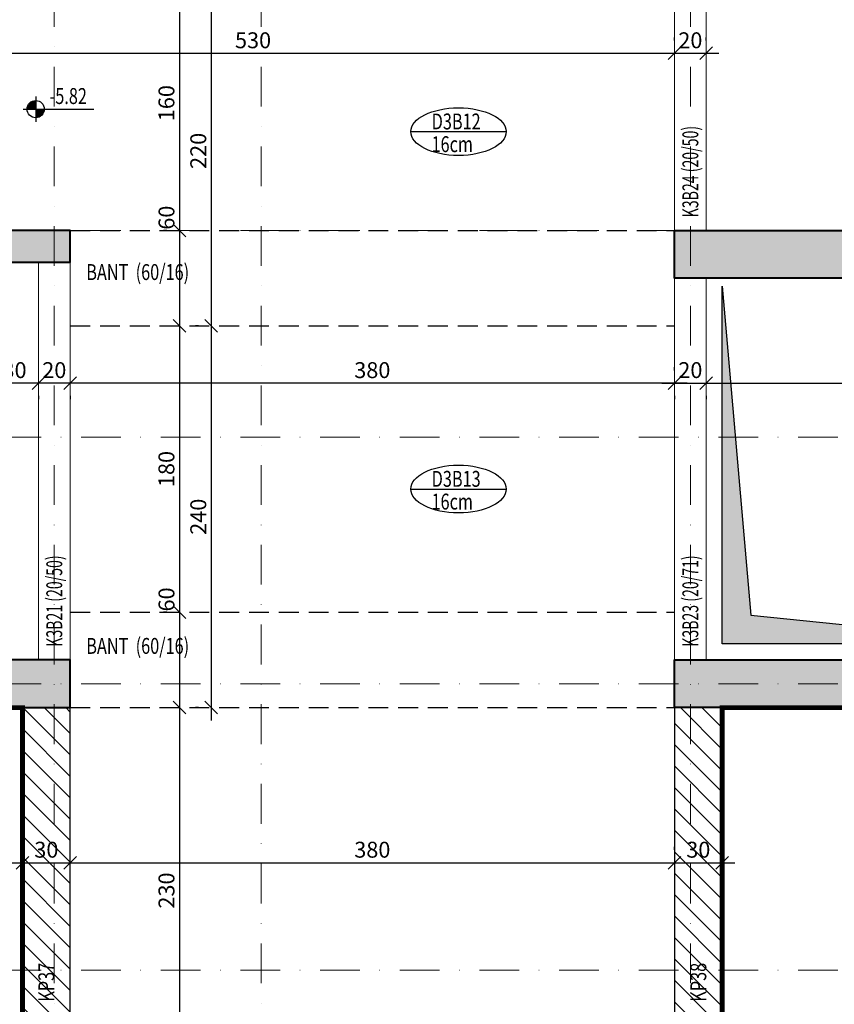
# Model space of a CAD drawing. Units: inches. Extents: x 5865 to 214000, y -12567 to 90290.
# Drawn here: x 8345 to 8857, y 7746 to 8365 of the extents above; entities that cross this region are included whole.
import ezdxf

# ---------------------------------------------------------------- set-up
doc = ezdxf.new("R2010")
doc.units = ezdxf.units.IN
doc.header["$MEASUREMENT"] = 0
doc.linetypes.add('DASHDOT', pattern=[1, 0.5, -0.25, 0, -0.25])
doc.linetypes.add('HIDDEN', pattern=[0.375, 0.25, -0.125])
doc.layers.get('DefPoints').update_dxf_attribs({"lineweight": 9})
for name, color, linetype, lineweight in [('AKS', 251, 'DASHDOT', 15), ('KİRİŞ ÇİZGİSİ', 40, 'Continuous', 20), ('KOLON', 3, 'Continuous', 40), ('OL', 7, 'Continuous', 25), ('YK', 7, 'Continuous', 25)]:
    doc.layers.add(name, color=color, linetype=linetype, lineweight=lineweight)
for name, color, linetype in [('BANT ADI', 161, 'Continuous'), ('BANT ÇİZGİSİ', 43, 'Continuous'), ('BOŞLUK', 72, 'Continuous'), ('COMDONATI_BETONARME_PERDE_HASIR_{BBB0C7A1-5AE3-4528-A21B-CBC8C0CEECA2}', 7, 'Continuous'), ('DÖŞEME ADI', 233, 'Continuous'), ('DÖŞEME ÇİZGİSİ', 200, 'Continuous'), ('İÇ ÖLÇÜ X YÖNÜ', 251, 'Continuous'), ('İÇ ÖLÇÜ Y YÖNÜ', 251, 'Continuous'), ('KAPAMA PERDESİ', 3, 'Continuous'), ('KAPAMA PERDESİ ADI', 75, 'Continuous'), ('KİRİŞ ADI', 132, 'Continuous'), ('SOLID', 253, 'Continuous'), ('SOLID BOŞLUK', 253, 'Continuous'), ('SOLID KAPAMA PERDESİ', 253, 'Continuous')]:
    doc.layers.add(name, color=color, linetype=linetype)
doc.styles.add('ROMANSTA', font='romansta.shx', dxfattribs={"width": 0.75, "height": 10})
doc.styles.get("Standard").update_dxf_attribs({"font": 'arial.ttf'})
doc.dimstyles.new('50 OLCEK', dxfattribs={"dimscale": 0, "dimtxt": 10, "dimasz": 8, "dimexe": 10, "dimexo": 8, "dimgap": 3, "dimtad": 1, "dimdec": 1, "dimdsep": 46, "dimtxsty": 'ROMANSTA', "dimblk1": 'OBLIQUE', "dimblk2": 'OBLIQUE', "dimsah": 1, "dimcen": 0, "dimdle": 8, "dimclrd": 256, "dimclre": 256, "dimclrt": 1, "dimadec": 0, "dimazin": 0, "dimtfac": 1, "dimtdec": 1, "dimtix": 1, "dimtmove": 1, "dimatfit": 3, "dimldrblk": 'OBLIQUE', "dimfxl": 10, "dimtolj": 1, "dimlwd": -1, "dimlwe": -1, "dimarcsym": 0})

# ---------------------------------------------------------------- blocks, each defined once
blk = doc.blocks.new('KOT-01')
at = {"layer": 'YK'}
for points in [[(-7.2, 0), (0, 0), (0, 7.2, 0.414214)], [(0, -7.2, 0.414214), (7.2, 0), (0, 0)]]:
    blk.add_hatch(color=256, dxfattribs=at).paths.add_polyline_path(points)
at = {"layer": 'OL'}
blk.add_line((10.69, 0), (44.48, 0), dxfattribs=at)
at = {"layer": 'YK'}
for p, q in [((0, 10.63), (0, -10.63)), ((-10.63, 0), (48.7, 0))]:
    blk.add_line(p, q, dxfattribs=at)
blk.add_circle((0, 0), 7.2, dxfattribs=at)
blk = doc.blocks.new('_Oblique')
at = {"color": 0, "linetype": 'ByBlock', "lineweight": -2}
blk.add_line((-0.5, -0.5), (0.5, 0.5), dxfattribs=at)
blk = doc.blocks.new('*D2037')
at = {"layer": 'DefPoints', "color": 0, "lineweight": 200, "ltscale": 10, "transparency": 16777216}
for p in [(8226.53, 8344.01), (8756.53, 8344.01), (8756.53, 8344.01)]:
    blk.add_point(p, dxfattribs=at)
at = {"layer": 'İÇ ÖLÇÜ X YÖNÜ', "ltscale": 10, "transparency": 16777216}
for p, q in [((8226.53, 8352.01), (8226.53, 8354.01)), ((8756.53, 8352.01), (8756.53, 8354.01)), ((8218.53, 8344.01), (8764.53, 8344.01))]:
    blk.add_line(p, q, dxfattribs=at)
at = {"layer": 'İÇ ÖLÇÜ X YÖNÜ', "ltscale": 10, "transparency": 16777216, "xscale": 8, "yscale": 8, "zscale": 8, "rotation": 180}
blk.add_blockref('_Oblique', (8226.53, 8344.01), dxfattribs=at)
at = {"layer": 'İÇ ÖLÇÜ X YÖNÜ', "ltscale": 10, "transparency": 16777216, "xscale": 8, "yscale": 8, "zscale": 8}
blk.add_blockref('_Oblique', (8756.53, 8344.01), dxfattribs=at)
at = {"layer": 'İÇ ÖLÇÜ X YÖNÜ', "color": 1, "ltscale": 10, "transparency": 16777216, "insert": (8491.53, 8352.18), "char_height": 10, "attachment_point": 5, "style": 'ROMANSTA'}
blk.add_mtext('\\A1;530', dxfattribs=at)
blk = doc.blocks.new('*D2038')
at = {"layer": 'DefPoints', "color": 0, "lineweight": 200, "ltscale": 10, "transparency": 16777216}
for p in [(8756.53, 8344.01), (8776.53, 8344.01), (8776.53, 8344.01)]:
    blk.add_point(p, dxfattribs=at)
at = {"layer": 'İÇ ÖLÇÜ X YÖNÜ', "ltscale": 10, "transparency": 16777216}
for p, q in [((8756.53, 8352.01), (8756.53, 8354.01)), ((8776.53, 8352.01), (8776.53, 8354.01)), ((8748.53, 8344.01), (8784.53, 8344.01))]:
    blk.add_line(p, q, dxfattribs=at)
at = {"layer": 'İÇ ÖLÇÜ X YÖNÜ', "ltscale": 10, "transparency": 16777216, "xscale": 8, "yscale": 8, "zscale": 8, "rotation": 180}
blk.add_blockref('_Oblique', (8756.53, 8344.01), dxfattribs=at)
at = {"layer": 'İÇ ÖLÇÜ X YÖNÜ', "ltscale": 10, "transparency": 16777216, "xscale": 8, "yscale": 8, "zscale": 8}
blk.add_blockref('_Oblique', (8776.53, 8344.01), dxfattribs=at)
at = {"layer": 'İÇ ÖLÇÜ X YÖNÜ', "color": 1, "ltscale": 10, "transparency": 16777216, "insert": (8766.53, 8352.18), "char_height": 10, "attachment_point": 5, "style": 'ROMANSTA'}
blk.add_mtext('\\A1;20', dxfattribs=at)
blk = doc.blocks.new('*D2054')
at = {"layer": 'DefPoints', "color": 0, "lineweight": 200, "ltscale": 10, "transparency": 16777216}
for p in [(8326.53, 8136.66), (8326.53, 8136.66), (8356.53, 8136.66)]:
    blk.add_point(p, dxfattribs=at)
at = {"layer": 'İÇ ÖLÇÜ X YÖNÜ', "ltscale": 10, "transparency": 16777216}
for p, q in [((8364.53, 8136.66), (8318.53, 8136.66)), ((8326.53, 8128.66), (8326.53, 8126.66)), ((8356.53, 8128.66), (8356.53, 8126.66))]:
    blk.add_line(p, q, dxfattribs=at)
at = {"layer": 'İÇ ÖLÇÜ X YÖNÜ', "ltscale": 10, "transparency": 16777216, "xscale": 8, "yscale": 8, "zscale": 8, "rotation": 180}
blk.add_blockref('_Oblique', (8326.53, 8136.66), dxfattribs=at)
at = {"layer": 'İÇ ÖLÇÜ X YÖNÜ', "ltscale": 10, "transparency": 16777216, "xscale": 8, "yscale": 8, "zscale": 8}
blk.add_blockref('_Oblique', (8356.53, 8136.66), dxfattribs=at)
at = {"layer": 'İÇ ÖLÇÜ X YÖNÜ', "color": 1, "ltscale": 10, "transparency": 16777216, "insert": (8341.53, 8144.83), "char_height": 10, "attachment_point": 5, "style": 'ROMANSTA'}
blk.add_mtext('\\A1;30', dxfattribs=at)
blk = doc.blocks.new('*D2055')
at = {"layer": 'DefPoints', "color": 0, "lineweight": 200, "ltscale": 10, "transparency": 16777216}
for p in [(8356.53, 8136.66), (8356.53, 8136.66), (8376.53, 8136.66)]:
    blk.add_point(p, dxfattribs=at)
at = {"layer": 'İÇ ÖLÇÜ X YÖNÜ', "ltscale": 10, "transparency": 16777216}
for p, q in [((8384.53, 8136.66), (8348.53, 8136.66)), ((8356.53, 8128.66), (8356.53, 8126.66)), ((8376.53, 8128.66), (8376.53, 8126.66))]:
    blk.add_line(p, q, dxfattribs=at)
at = {"layer": 'İÇ ÖLÇÜ X YÖNÜ', "ltscale": 10, "transparency": 16777216, "xscale": 8, "yscale": 8, "zscale": 8, "rotation": 180}
blk.add_blockref('_Oblique', (8356.53, 8136.66), dxfattribs=at)
at = {"layer": 'İÇ ÖLÇÜ X YÖNÜ', "ltscale": 10, "transparency": 16777216, "xscale": 8, "yscale": 8, "zscale": 8}
blk.add_blockref('_Oblique', (8376.53, 8136.66), dxfattribs=at)
at = {"layer": 'İÇ ÖLÇÜ X YÖNÜ', "color": 1, "ltscale": 10, "transparency": 16777216, "insert": (8366.53, 8144.83), "char_height": 10, "attachment_point": 5, "style": 'ROMANSTA'}
blk.add_mtext('\\A1;20', dxfattribs=at)
blk = doc.blocks.new('*D2056')
at = {"layer": 'DefPoints', "color": 0, "lineweight": 200, "ltscale": 10, "transparency": 16777216}
for p in [(8376.53, 8136.66), (8376.53, 8136.66), (8756.53, 8136.66)]:
    blk.add_point(p, dxfattribs=at)
at = {"layer": 'İÇ ÖLÇÜ X YÖNÜ', "ltscale": 10, "transparency": 16777216}
for p, q in [((8756.53, 8144.66), (8756.53, 8146.66)), ((8764.53, 8136.66), (8368.53, 8136.66)), ((8376.53, 8128.66), (8376.53, 8126.66))]:
    blk.add_line(p, q, dxfattribs=at)
at = {"layer": 'İÇ ÖLÇÜ X YÖNÜ', "ltscale": 10, "transparency": 16777216, "xscale": 8, "yscale": 8, "zscale": 8, "rotation": 180}
blk.add_blockref('_Oblique', (8376.53, 8136.66), dxfattribs=at)
at = {"layer": 'İÇ ÖLÇÜ X YÖNÜ', "ltscale": 10, "transparency": 16777216, "xscale": 8, "yscale": 8, "zscale": 8}
blk.add_blockref('_Oblique', (8756.53, 8136.66), dxfattribs=at)
at = {"layer": 'İÇ ÖLÇÜ X YÖNÜ', "color": 1, "ltscale": 10, "transparency": 16777216, "insert": (8566.53, 8144.83), "char_height": 10, "attachment_point": 5, "style": 'ROMANSTA'}
blk.add_mtext('\\A1;380', dxfattribs=at)
blk = doc.blocks.new('*D2057')
at = {"layer": 'DefPoints', "color": 0, "lineweight": 200, "ltscale": 10, "transparency": 16777216}
for p in [(8756.53, 8136.66), (8776.53, 8136.66), (8776.53, 8136.66)]:
    blk.add_point(p, dxfattribs=at)
at = {"layer": 'İÇ ÖLÇÜ X YÖNÜ', "ltscale": 10, "transparency": 16777216}
for p, q in [((8748.53, 8136.66), (8784.53, 8136.66)), ((8756.53, 8128.66), (8756.53, 8126.66)), ((8776.53, 8128.66), (8776.53, 8126.66))]:
    blk.add_line(p, q, dxfattribs=at)
at = {"layer": 'İÇ ÖLÇÜ X YÖNÜ', "ltscale": 10, "transparency": 16777216, "xscale": 8, "yscale": 8, "zscale": 8, "rotation": 180}
blk.add_blockref('_Oblique', (8756.53, 8136.66), dxfattribs=at)
at = {"layer": 'İÇ ÖLÇÜ X YÖNÜ', "ltscale": 10, "transparency": 16777216, "xscale": 8, "yscale": 8, "zscale": 8}
blk.add_blockref('_Oblique', (8776.53, 8136.66), dxfattribs=at)
at = {"layer": 'İÇ ÖLÇÜ X YÖNÜ', "color": 1, "ltscale": 10, "transparency": 16777216, "insert": (8766.53, 8144.83), "char_height": 10, "attachment_point": 5, "style": 'ROMANSTA'}
blk.add_mtext('\\A1;20', dxfattribs=at)
blk = doc.blocks.new('*D2058')
at = {"layer": 'DefPoints', "color": 0, "lineweight": 200, "ltscale": 10, "transparency": 16777216}
for p in [(8776.53, 8136.66), (8986.53, 8136.66), (8986.53, 8136.66)]:
    blk.add_point(p, dxfattribs=at)
at = {"layer": 'İÇ ÖLÇÜ X YÖNÜ', "ltscale": 10, "transparency": 16777216}
for p, q in [((8768.53, 8136.66), (8994.53, 8136.66)), ((8776.53, 8128.66), (8776.53, 8126.66)), ((8986.53, 8128.66), (8986.53, 8126.66))]:
    blk.add_line(p, q, dxfattribs=at)
at = {"layer": 'İÇ ÖLÇÜ X YÖNÜ', "ltscale": 10, "transparency": 16777216, "xscale": 8, "yscale": 8, "zscale": 8, "rotation": 180}
blk.add_blockref('_Oblique', (8776.53, 8136.66), dxfattribs=at)
at = {"layer": 'İÇ ÖLÇÜ X YÖNÜ', "ltscale": 10, "transparency": 16777216, "xscale": 8, "yscale": 8, "zscale": 8}
blk.add_blockref('_Oblique', (8986.53, 8136.66), dxfattribs=at)
at = {"layer": 'İÇ ÖLÇÜ X YÖNÜ', "color": 1, "ltscale": 10, "transparency": 16777216, "insert": (8881.53, 8144.85), "char_height": 10, "attachment_point": 5, "style": 'ROMANSTA'}
blk.add_mtext('\\A1;210', dxfattribs=at)
blk = doc.blocks.new('*D2066')
at = {"layer": 'DefPoints', "color": 0, "lineweight": 200, "ltscale": 10, "transparency": 16777216}
for p in [(8346.53, 7835.16), (8376.53, 7835.16), (8376.53, 7835.16)]:
    blk.add_point(p, dxfattribs=at)
at = {"layer": 'İÇ ÖLÇÜ X YÖNÜ', "ltscale": 10, "transparency": 16777216}
for p, q in [((8346.53, 7843.16), (8346.53, 7845.16)), ((8376.53, 7843.16), (8376.53, 7845.16)), ((8338.53, 7835.16), (8384.53, 7835.16))]:
    blk.add_line(p, q, dxfattribs=at)
at = {"layer": 'İÇ ÖLÇÜ X YÖNÜ', "ltscale": 10, "transparency": 16777216, "xscale": 8, "yscale": 8, "zscale": 8, "rotation": 180}
blk.add_blockref('_Oblique', (8346.53, 7835.16), dxfattribs=at)
at = {"layer": 'İÇ ÖLÇÜ X YÖNÜ', "ltscale": 10, "transparency": 16777216, "xscale": 8, "yscale": 8, "zscale": 8}
blk.add_blockref('_Oblique', (8376.53, 7835.16), dxfattribs=at)
at = {"layer": 'İÇ ÖLÇÜ X YÖNÜ', "color": 1, "ltscale": 10, "transparency": 16777216, "insert": (8361.53, 7843.33), "char_height": 10, "attachment_point": 5, "style": 'ROMANSTA'}
blk.add_mtext('\\A1;30', dxfattribs=at)
blk = doc.blocks.new('*D2067')
at = {"layer": 'DefPoints', "color": 0, "lineweight": 200, "ltscale": 10, "transparency": 16777216}
for p in [(8376.53, 7835.16), (8756.53, 7835.16), (8756.53, 7835.16)]:
    blk.add_point(p, dxfattribs=at)
at = {"layer": 'İÇ ÖLÇÜ X YÖNÜ', "ltscale": 10, "transparency": 16777216}
for p, q in [((8376.53, 7843.16), (8376.53, 7845.16)), ((8756.53, 7843.16), (8756.53, 7845.16)), ((8368.53, 7835.16), (8764.53, 7835.16))]:
    blk.add_line(p, q, dxfattribs=at)
at = {"layer": 'İÇ ÖLÇÜ X YÖNÜ', "ltscale": 10, "transparency": 16777216, "xscale": 8, "yscale": 8, "zscale": 8, "rotation": 180}
blk.add_blockref('_Oblique', (8376.53, 7835.16), dxfattribs=at)
at = {"layer": 'İÇ ÖLÇÜ X YÖNÜ', "ltscale": 10, "transparency": 16777216, "xscale": 8, "yscale": 8, "zscale": 8}
blk.add_blockref('_Oblique', (8756.53, 7835.16), dxfattribs=at)
at = {"layer": 'İÇ ÖLÇÜ X YÖNÜ', "color": 1, "ltscale": 10, "transparency": 16777216, "insert": (8566.53, 7843.33), "char_height": 10, "attachment_point": 5, "style": 'ROMANSTA'}
blk.add_mtext('\\A1;380', dxfattribs=at)
blk = doc.blocks.new('*D2068')
at = {"layer": 'DefPoints', "color": 0, "lineweight": 200, "ltscale": 10, "transparency": 16777216}
for p in [(8756.53, 7835.16), (8786.53, 7835.16), (8786.53, 7835.16)]:
    blk.add_point(p, dxfattribs=at)
at = {"layer": 'İÇ ÖLÇÜ X YÖNÜ', "ltscale": 10, "transparency": 16777216}
for p, q in [((8756.53, 7843.16), (8756.53, 7845.16)), ((8786.53, 7843.16), (8786.53, 7845.16)), ((8748.53, 7835.16), (8794.53, 7835.16))]:
    blk.add_line(p, q, dxfattribs=at)
at = {"layer": 'İÇ ÖLÇÜ X YÖNÜ', "ltscale": 10, "transparency": 16777216, "xscale": 8, "yscale": 8, "zscale": 8, "rotation": 180}
blk.add_blockref('_Oblique', (8756.53, 7835.16), dxfattribs=at)
at = {"layer": 'İÇ ÖLÇÜ X YÖNÜ', "ltscale": 10, "transparency": 16777216, "xscale": 8, "yscale": 8, "zscale": 8}
blk.add_blockref('_Oblique', (8786.53, 7835.16), dxfattribs=at)
at = {"layer": 'İÇ ÖLÇÜ X YÖNÜ', "color": 1, "ltscale": 10, "transparency": 16777216, "insert": (8771.53, 7843.33), "char_height": 10, "attachment_point": 5, "style": 'ROMANSTA'}
blk.add_mtext('\\A1;30', dxfattribs=at)
blk = doc.blocks.new('*D2098')
at = {"layer": 'DefPoints', "color": 0, "lineweight": 200, "ltscale": 10, "transparency": 16777216}
for p in [(8445.24, 8392.66), (8445.24, 8232.66), (8445.24, 8232.66)]:
    blk.add_point(p, dxfattribs=at)
at = {"layer": 'İÇ ÖLÇÜ Y YÖNÜ', "ltscale": 10, "transparency": 16777216}
for p, q in [((8445.24, 8400.66), (8445.24, 8224.66)), ((8437.24, 8392.66), (8435.24, 8392.66)), ((8437.24, 8232.66), (8435.24, 8232.66))]:
    blk.add_line(p, q, dxfattribs=at)
at = {"layer": 'İÇ ÖLÇÜ Y YÖNÜ', "ltscale": 10, "transparency": 16777216, "xscale": 8, "yscale": 8, "zscale": 8}
for p, rotation in [((8445.24, 8392.66), 90), ((8445.24, 8232.66), 270)]:
    blk.add_blockref('_Oblique', p, dxfattribs=dict(at, rotation=rotation))
at = {"layer": 'İÇ ÖLÇÜ Y YÖNÜ', "color": 1, "ltscale": 10, "transparency": 16777216, "insert": (8437.05, 8312.66), "char_height": 10, "attachment_point": 5, "rotation": 90, "style": 'ROMANSTA'}
blk.add_mtext('\\A1;160', dxfattribs=at)
blk = doc.blocks.new('*D2099')
at = {"layer": 'DefPoints', "color": 0, "lineweight": 200, "ltscale": 10, "transparency": 16777216}
for p in [(8445.24, 8232.66), (8445.24, 8172.66), (8445.24, 8172.66)]:
    blk.add_point(p, dxfattribs=at)
at = {"layer": 'İÇ ÖLÇÜ Y YÖNÜ', "ltscale": 10, "transparency": 16777216}
for p, q in [((8445.24, 8240.66), (8445.24, 8164.66)), ((8437.24, 8232.66), (8435.24, 8232.66)), ((8453.24, 8172.66), (8455.24, 8172.66))]:
    blk.add_line(p, q, dxfattribs=at)
at = {"layer": 'İÇ ÖLÇÜ Y YÖNÜ', "ltscale": 10, "transparency": 16777216, "xscale": 8, "yscale": 8, "zscale": 8}
for p, rotation in [((8445.24, 8232.66), 90), ((8445.24, 8172.66), 270)]:
    blk.add_blockref('_Oblique', p, dxfattribs=dict(at, rotation=rotation))
at = {"layer": 'İÇ ÖLÇÜ Y YÖNÜ', "color": 1, "ltscale": 10, "transparency": 16777216, "insert": (8437.08, 8240.66), "char_height": 10, "attachment_point": 5, "rotation": 90, "style": 'ROMANSTA'}
blk.add_mtext('\\A1;60', dxfattribs=at)
blk = doc.blocks.new('*D2100')
at = {"layer": 'DefPoints', "color": 0, "lineweight": 200, "ltscale": 10, "transparency": 16777216}
for p in [(8445.24, 8172.66), (8445.24, 7992.66), (8445.24, 7992.66)]:
    blk.add_point(p, dxfattribs=at)
at = {"layer": 'İÇ ÖLÇÜ Y YÖNÜ', "ltscale": 10, "transparency": 16777216}
for p, q in [((8445.24, 8180.66), (8445.24, 7984.66)), ((8453.24, 8172.66), (8455.24, 8172.66)), ((8437.24, 7992.66), (8435.24, 7992.66))]:
    blk.add_line(p, q, dxfattribs=at)
at = {"layer": 'İÇ ÖLÇÜ Y YÖNÜ', "ltscale": 10, "transparency": 16777216, "xscale": 8, "yscale": 8, "zscale": 8}
for p, rotation in [((8445.24, 8172.66), 90), ((8445.24, 7992.66), 270)]:
    blk.add_blockref('_Oblique', p, dxfattribs=dict(at, rotation=rotation))
at = {"layer": 'İÇ ÖLÇÜ Y YÖNÜ', "color": 1, "ltscale": 10, "transparency": 16777216, "insert": (8437.05, 8082.66), "char_height": 10, "attachment_point": 5, "rotation": 90, "style": 'ROMANSTA'}
blk.add_mtext('\\A1;180', dxfattribs=at)
blk = doc.blocks.new('*D2101')
at = {"layer": 'DefPoints', "color": 0, "lineweight": 200, "ltscale": 10, "transparency": 16777216}
for p in [(8445.24, 7992.66), (8445.24, 7932.66), (8445.24, 7932.66)]:
    blk.add_point(p, dxfattribs=at)
at = {"layer": 'İÇ ÖLÇÜ Y YÖNÜ', "ltscale": 10, "transparency": 16777216}
for p, q in [((8445.24, 8000.66), (8445.24, 7924.66)), ((8437.24, 7992.66), (8435.24, 7992.66)), ((8453.24, 7932.66), (8455.24, 7932.66))]:
    blk.add_line(p, q, dxfattribs=at)
at = {"layer": 'İÇ ÖLÇÜ Y YÖNÜ', "ltscale": 10, "transparency": 16777216, "xscale": 8, "yscale": 8, "zscale": 8}
for p, rotation in [((8445.24, 7992.66), 90), ((8445.24, 7932.66), 270)]:
    blk.add_blockref('_Oblique', p, dxfattribs=dict(at, rotation=rotation))
at = {"layer": 'İÇ ÖLÇÜ Y YÖNÜ', "color": 1, "ltscale": 10, "transparency": 16777216, "insert": (8437.08, 8000.66), "char_height": 10, "attachment_point": 5, "rotation": 90, "style": 'ROMANSTA'}
blk.add_mtext('\\A1;60', dxfattribs=at)
blk = doc.blocks.new('*D2102')
at = {"layer": 'DefPoints', "color": 0, "lineweight": 200, "ltscale": 10, "transparency": 16777216}
for p in [(8445.24, 7932.66), (8445.24, 7702.66), (8445.24, 7702.66)]:
    blk.add_point(p, dxfattribs=at)
at = {"layer": 'İÇ ÖLÇÜ Y YÖNÜ', "ltscale": 10, "transparency": 16777216}
for p, q in [((8445.24, 7940.66), (8445.24, 7694.66)), ((8453.24, 7932.66), (8455.24, 7932.66)), ((8437.24, 7702.66), (8435.24, 7702.66))]:
    blk.add_line(p, q, dxfattribs=at)
at = {"layer": 'İÇ ÖLÇÜ Y YÖNÜ', "ltscale": 10, "transparency": 16777216, "xscale": 8, "yscale": 8, "zscale": 8}
for p, rotation in [((8445.24, 7932.66), 90), ((8445.24, 7702.66), 270)]:
    blk.add_blockref('_Oblique', p, dxfattribs=dict(at, rotation=rotation))
at = {"layer": 'İÇ ÖLÇÜ Y YÖNÜ', "color": 1, "ltscale": 10, "transparency": 16777216, "insert": (8437.08, 7817.66), "char_height": 10, "attachment_point": 5, "rotation": 90, "style": 'ROMANSTA'}
blk.add_mtext('\\A1;230', dxfattribs=at)
blk = doc.blocks.new('*D3005')
at = {"layer": 'DefPoints', "color": 0, "lineweight": 200, "ltscale": 10, "transparency": 16777216}
for p in [(8465.24, 8392.66), (8465.24, 8172.66), (8465.24, 8172.66)]:
    blk.add_point(p, dxfattribs=at)
at = {"layer": 'İÇ ÖLÇÜ Y YÖNÜ', "ltscale": 10, "transparency": 16777216}
for p, q in [((8465.24, 8400.66), (8465.24, 8164.66)), ((8457.24, 8392.66), (8455.24, 8392.66)), ((8457.24, 8172.66), (8455.24, 8172.66))]:
    blk.add_line(p, q, dxfattribs=at)
at = {"layer": 'İÇ ÖLÇÜ Y YÖNÜ', "ltscale": 10, "transparency": 16777216, "xscale": 8, "yscale": 8, "zscale": 8}
for p, rotation in [((8465.24, 8392.66), 90), ((8465.24, 8172.66), 270)]:
    blk.add_blockref('_Oblique', p, dxfattribs=dict(at, rotation=rotation))
at = {"layer": 'İÇ ÖLÇÜ Y YÖNÜ', "color": 1, "ltscale": 10, "transparency": 16777216, "insert": (8457.08, 8282.66), "char_height": 10, "attachment_point": 5, "rotation": 90, "style": 'ROMANSTA'}
blk.add_mtext('\\A1;220', dxfattribs=at)
blk = doc.blocks.new('*D3006')
at = {"layer": 'DefPoints', "color": 0, "lineweight": 200, "ltscale": 10, "transparency": 16777216}
for p in [(8465.24, 8172.66), (8465.24, 7932.66), (8465.24, 7932.66)]:
    blk.add_point(p, dxfattribs=at)
at = {"layer": 'İÇ ÖLÇÜ Y YÖNÜ', "ltscale": 10, "transparency": 16777216}
for p, q in [((8465.24, 8180.66), (8465.24, 7924.66)), ((8473.24, 8172.66), (8475.24, 8172.66)), ((8457.24, 7932.66), (8455.24, 7932.66))]:
    blk.add_line(p, q, dxfattribs=at)
at = {"layer": 'İÇ ÖLÇÜ Y YÖNÜ', "ltscale": 10, "transparency": 16777216, "xscale": 8, "yscale": 8, "zscale": 8}
for p, rotation in [((8465.24, 8172.66), 90), ((8465.24, 7932.66), 270)]:
    blk.add_blockref('_Oblique', p, dxfattribs=dict(at, rotation=rotation))
at = {"layer": 'İÇ ÖLÇÜ Y YÖNÜ', "color": 1, "ltscale": 10, "transparency": 16777216, "insert": (8457.08, 8052.66), "char_height": 10, "attachment_point": 5, "rotation": 90, "style": 'ROMANSTA'}
blk.add_mtext('\\A1;240', dxfattribs=at)

msp = doc.modelspace()

# ---------------------------------------------------------------- hatches: boundary and pattern name
at = {"layer": 'SOLID', "ltscale": 10}
h = msp.add_hatch(color=256, dxfattribs=at)
h.dxf.hatch_style = 1
h.paths.add_polyline_path([(8376.53, 8232.66), (7946.53, 8232.66), (7946.53, 8212.66), (8376.53, 8212.66)])
h = msp.add_hatch(color=256, dxfattribs=at)
h.dxf.hatch_style = 1
h.paths.add_polyline_path([(9006.53, 8232.66), (8756.53, 8232.66), (8756.53, 8202.66), (8986.53, 8202.66), (8986.53, 7962.66), (8756.53, 7962.66), (8756.53, 7932.66), (9006.53, 7932.66)])
h = msp.add_hatch(color=256, dxfattribs=at)
h.dxf.hatch_style = 1
h.paths.add_polyline_path([(7886.53, 7962.66), (7886.53, 8052.66), (7866.53, 8052.66), (7866.53, 7752.66), (7886.53, 7752.66), (7886.53, 7932.66), (8376.53, 7932.66), (8376.53, 7962.66)])
at = {"layer": 'SOLID BOŞLUK', "ltscale": 10}
h = msp.add_hatch(color=256, dxfattribs=at)
h.dxf.hatch_style = 1
h.paths.add_polyline_path([(8786.53, 8197.66), (8804.53, 7990.82), (8981.53, 7972.66), (8786.53, 7972.66)])
at = {"layer": 'SOLID KAPAMA PERDESİ', "ltscale": 10}
h = msp.add_hatch(dxfattribs=at)
h.set_pattern_fill('ANSI31', color=256, scale=3, angle=90)
h.set_pattern_definition([(135, (-98660.169, 300143.914), (-6.7351921, -6.7351921), [])])
h.paths.add_polyline_path([(8346.53, 7737.66), (8376.53, 7737.66), (8376.53, 7932.66), (8346.53, 7932.66)])
h = msp.add_hatch(dxfattribs=at)
h.set_pattern_fill('ANSI31', color=256, scale=3, angle=90)
h.set_pattern_definition([(135, (-98260.169, 300143.914), (-6.7351921, -6.7351921), [])])
h.paths.add_polyline_path([(8756.53, 7737.66), (8786.53, 7737.66), (8786.53, 7932.66), (8756.53, 7932.66)])

# ---------------------------------------------------------------- linework, layer by layer
at = {"layer": 'AKS', "ltscale": 50}
for p, q in [((8366.53, 9387.66), (8366.53, 7472.66)), ((8496.53, 9387.66), (8496.53, 7472.66)), ((8766.53, 9387.66), (8766.53, 7472.66)), ((10011.53, 8232.66), (7001.53, 8232.66)), ((10011.53, 8102.66), (7001.53, 8102.66)), ((10011.53, 7947.66), (7001.53, 7947.66)), ((10011.53, 7767.66), (7001.53, 7767.66))]:
    msp.add_line(p, q, dxfattribs=at)
at = {"layer": 'BANT ÇİZGİSİ', "linetype": 'HIDDEN', "ltscale": 50}
for p, q in [((8376.53, 8232.66), (8756.53, 8232.66)), ((8376.53, 8172.66), (8756.53, 8172.66)), ((8376.53, 7992.66), (8756.53, 7992.66)), ((8376.53, 7932.66), (8756.53, 7932.66))]:
    msp.add_line(p, q, dxfattribs=at)
at = {"layer": 'BOŞLUK'}
msp.add_lwpolyline([(8786.53, 8197.66), (8804.53, 7990.82), (8981.53, 7972.66), (8786.53, 7972.66)], close=True, dxfattribs=at)
at = {"layer": 'COMDONATI_BETONARME_PERDE_HASIR_{BBB0C7A1-5AE3-4528-A21B-CBC8C0CEECA2}', "color": 7, "lineweight": 200, "const_width": 3}
msp.add_lwpolyline([(7191.53, 9032.66), (7866.53, 9032.66), (7866.53, 9087.66), (8486.53, 9087.66), (8486.53, 9197.66), (9146.53, 9197.66), (9146.53, 9032.66), (9821.53, 9032.66), (9821.53, 7752.66), (9126.53, 7752.66), (9126.53, 7932.66), (8786.53, 7932.66), (8786.53, 7672.66), (8346.53, 7672.66), (8346.53, 7932.66), (7886.53, 7932.66), (7886.53, 7752.66), (7191.53, 7752.66)], close=True, dxfattribs=at)
at = {"layer": 'DÖŞEME ÇİZGİSİ'}
for p, q in [((8590.74, 8294.74), (8650.74, 8294.74)), ((8590.74, 8070.07), (8650.74, 8070.07))]:
    msp.add_line(p, q, dxfattribs=at)
for centre in [(8620.74, 8294.74), (8620.74, 8070.07)]:
    msp.add_ellipse(centre, major_axis=(-30, 0), ratio=0.5, dxfattribs=at)
at = {"layer": 'KAPAMA PERDESİ', "linetype": 'ByBlock', "ltscale": 10}
for points in [[(8346.53, 7737.66), (8376.53, 7737.66), (8376.53, 7932.66), (8346.53, 7932.66)], [(8756.53, 7737.66), (8786.53, 7737.66), (8786.53, 7932.66), (8756.53, 7932.66)]]:
    msp.add_lwpolyline(points, close=True, dxfattribs=at)
at = {"layer": 'KİRİŞ ÇİZGİSİ', "ltscale": 10}
msp.add_lwpolyline([(8856.53, 8392.66), (8756.53, 8392.66), (8756.53, 8232.66), (8776.53, 8232.66), (8776.53, 8412.66)], dxfattribs=at)
for points in [[(8356.53, 7962.66), (8376.53, 7962.66), (8376.53, 8212.66), (8356.53, 8212.66)], [(8756.53, 7962.66), (8776.53, 7962.66), (8776.53, 8202.66), (8756.53, 8202.66)]]:
    msp.add_lwpolyline(points, close=True, dxfattribs=at)
at = {"layer": 'KOLON', "ltscale": 10}
for points in [[(7946.53, 8212.66), (8376.53, 8212.66), (8376.53, 8232.66), (7946.53, 8232.66)], [(8986.53, 8202.66), (8756.53, 8202.66), (8756.53, 8232.66), (9006.53, 8232.66), (9006.53, 7932.66), (8756.53, 7932.66), (8756.53, 7962.66), (8986.53, 7962.66)]]:
    msp.add_lwpolyline(points, close=True, dxfattribs=at)
msp.add_lwpolyline([(7886.53, 7962.66), (7886.53, 8052.66), (7866.53, 8052.66), (7866.53, 7752.66), (7886.53, 7752.66), (7886.53, 7932.66), (8376.53, 7932.66), (8376.53, 7962.66), (7886.53, 7962.66)], dxfattribs=at)

# ---------------------------------------------------------------- block references
at = {"layer": 'YK', "xscale": 0.75, "yscale": 0.75, "zscale": 0.75}
msp.add_blockref('KOT-01', (8354.83, 8308.93), dxfattribs=at)

# ---------------------------------------------------------------- texts
at = {"layer": 'BANT ADI', "style": 'ROMANSTA', "width": 0.75}
for p in [(8386.64, 8201.46), (8386.64, 7966.46)]:
    msp.add_text('BANT  (60/16)', height=10, dxfattribs=at).set_placement(p)
at = {"layer": 'DÖŞEME ADI', "style": 'ROMANSTA', "width": 0.75}
for s, p in [('D3B12', (8603.86, 8296.15)), ('16cm', (8603.77, 8281.86)), ('D3B13', (8603.86, 8071.48)), ('16cm', (8603.77, 8057.18))]:
    msp.add_text(s, height=10, dxfattribs=at).set_placement(p)
at = {"layer": 'KAPAMA PERDESİ ADI', "style": 'ROMANSTA', "width": 0.75}
for s, p in [('KP37', (8366.53, 7747.77)), ('KP38', (8776.53, 7747.77))]:
    msp.add_text(s, height=10, rotation=90, dxfattribs=at).set_placement(p)
at = {"layer": 'KİRİŞ ADI', "style": 'ROMANSTA', "width": 0.65}
for s, p in [('K3B24 (20/50)', (8771.53, 8240.91)), ('K3B21 (20/50)', (8371.53, 7970.91)), ('K3B23 (20/71)', (8771.53, 7970.91))]:
    msp.add_text(s, height=10, rotation=90, dxfattribs=at).set_placement(p)
at = {"layer": 'YK', "width": 0.75}
msp.add_text('-5.82', height=10, dxfattribs=at).set_placement((8363.62, 8312.12))

# ---------------------------------------------------------------- dimensions: what is measured, and where the dimension line sits
at = {"layer": 'İÇ ÖLÇÜ X YÖNÜ', "ltscale": 10}
for base, p1, p2, picture, middle in [((8756.53, 8344.01), (8226.53, 8344.01), (8756.53, 8344.01), '*D2037', (8491.53, 8352.18)), ((8776.53, 8344.01), (8756.53, 8344.01), (8776.53, 8344.01), '*D2038', (8766.53, 8352.18)), ((8776.53, 8136.66), (8756.53, 8136.66), (8776.53, 8136.66), '*D2057', (8766.53, 8144.83)), ((8986.53, 8136.66), (8776.53, 8136.66), (8986.53, 8136.66), '*D2058', (8881.53, 8144.85)), ((8376.53, 7835.16), (8346.53, 7835.16), (8376.53, 7835.16), '*D2066', (8361.53, 7843.33)), ((8756.53, 7835.16), (8376.53, 7835.16), (8756.53, 7835.16), '*D2067', (8566.53, 7843.33)), ((8786.53, 7835.16), (8756.53, 7835.16), (8786.53, 7835.16), '*D2068', (8771.53, 7843.33))]:
    dim = msp.add_linear_dim(base=base, p1=p1, p2=p2, dimstyle='50 OLCEK', override={"dimscale": 1}, dxfattribs=at)
    dim.commit()
    dim.dimension.update_dxf_attribs({"geometry": picture, "text_midpoint": middle})
for base, p1, p2, picture, middle in [((8326.53, 8136.66), (8356.53, 8136.66), (8326.53, 8136.66), '*D2054', (8341.53, 8144.83)), ((8356.53, 8136.66), (8376.53, 8136.66), (8356.53, 8136.66), '*D2055', (8366.53, 8144.83)), ((8376.53, 8136.66), (8756.53, 8136.66), (8376.53, 8136.66), '*D2056', (8566.53, 8144.83))]:
    dim = msp.add_linear_dim(base=base, p1=p1, p2=p2, angle=180, dimstyle='50 OLCEK', override={"dimscale": 1}, dxfattribs=at)
    dim.commit()
    dim.dimension.update_dxf_attribs({"geometry": picture, "text_midpoint": middle})
at = {"layer": 'İÇ ÖLÇÜ Y YÖNÜ', "ltscale": 10}
for base, p1, p2, picture, middle in [((8445.24, 8232.66), (8445.24, 8392.66), (8445.24, 8232.66), '*D2098', (8437.05, 8312.66)), ((8465.24, 8172.66), (8465.24, 8392.66), (8465.24, 8172.66), '*D3005', (8457.08, 8282.66)), ((8445.24, 7992.66), (8445.24, 8172.66), (8445.24, 7992.66), '*D2100', (8437.05, 8082.66)), ((8465.24, 7932.66), (8465.24, 8172.66), (8465.24, 7932.66), '*D3006', (8457.08, 8052.66)), ((8445.24, 7702.66), (8445.24, 7932.66), (8445.24, 7702.66), '*D2102', (8437.08, 7817.66))]:
    dim = msp.add_linear_dim(base=base, p1=p1, p2=p2, angle=90, dimstyle='50 OLCEK', override={"dimscale": 1}, dxfattribs=at)
    dim.commit()
    dim.dimension.update_dxf_attribs({"geometry": picture, "text_midpoint": middle})
for base, p1, p2, picture, middle in [((8445.24, 8172.66), (8445.24, 8232.66), (8445.24, 8172.66), '*D2099', (8445.24, 8240.66)), ((8445.24, 7932.66), (8445.24, 7992.66), (8445.24, 7932.66), '*D2101', (8445.24, 8000.66))]:
    dim = msp.add_linear_dim(base=base, p1=p1, p2=p2, angle=90, dimstyle='50 OLCEK', override={"dimscale": 1}, dxfattribs=at)
    dim.commit()
    dim.dimension.update_dxf_attribs({"geometry": picture, "text_midpoint": middle, "dimtype": 160})

doc.saveas('drawing.dxf')
